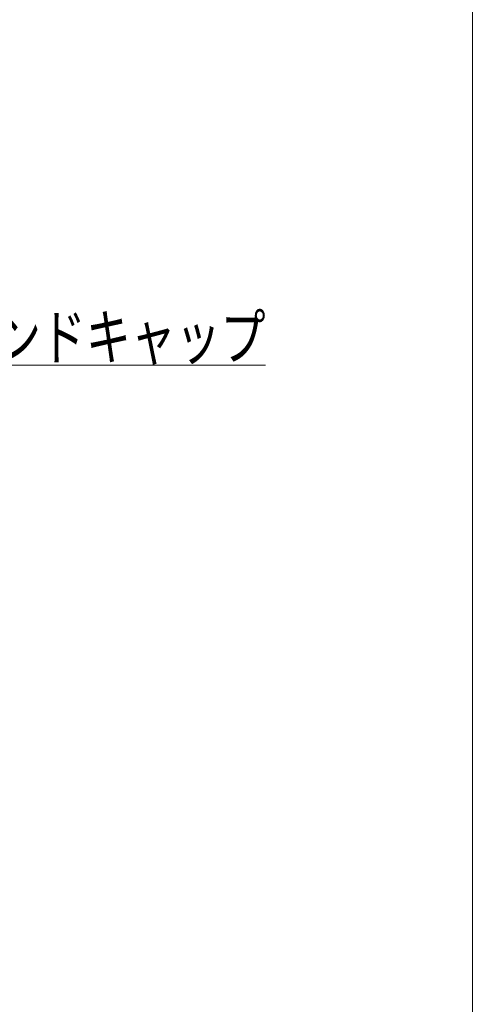
# Model space of a CAD drawing. Units: millimetres. Extents: x -1970 to 1970, y -1352 to 1351.
# Drawn here: x 1567 to 1970, y -328 to 547 of the extents above; entities that cross this region are included whole.
import ezdxf
from ezdxf.enums import TextEntityAlignment as Align

# ---------------------------------------------------------------- set-up
doc = ezdxf.new("R2010")
doc.units = ezdxf.units.MM
doc.header["$LTSCALE"] = 2.5
doc.layers.add('ZUWAKU', color=7, linetype='Continuous')
doc.styles.add('dcStyle0', font='ＭＳ Ｐゴシック')

# ---------------------------------------------------------------- blocks, each defined once
blk = doc.blocks.new('_Open30')
at = {"color": 0, "linetype": 'ByBlock', "lineweight": -2}
for p, q in [((-1, 0.267949), (0, 0)), ((0, 0), (-1, -0.267949)), ((0, 0), (-1, 0))]:
    blk.add_line(p, q, dxfattribs=at)
blk = doc.blocks.new('DC_GROUP_W_MFB_NP_020_2_206')
at = {"color": 2, "linetype": 'Continuous', "lineweight": 13}
for p, q in [((1419.79, 168.13), (1505.89, 239.97)), ((1505.89, 239.97), (1785.89, 239.97))]:
    blk.add_line(p, q, dxfattribs=at)
at = {"color": 2, "xscale": 30.00002807615286, "yscale": 29.99989368223643, "rotation": 219.8396740564938}
blk.add_blockref('_Open30', (1419.79, 168.13), dxfattribs=at)
at = {"color": 2, "style": 'dcStyle0', "width": 0.82293}
blk.add_text('エンドキャップ', height=40, dxfattribs=at).set_placement((1505.89, 244.97), (1785.89, 244.97), align=Align.FIT)
blk = doc.blocks.new('DC_GROUP_W_MFB_NP_020_2_201')
at = {"layer": 'ZUWAKU', "color": 7, "linetype": 'Continuous', "lineweight": 13}
blk.add_line((1970, -1328.72), (1970, 1351.28), dxfattribs=at)

msp = doc.modelspace()

# ---------------------------------------------------------------- block references
at = {"linetype": 'Continuous'}
msp.add_blockref('DC_GROUP_W_MFB_NP_020_2_206', (0, 0), dxfattribs=at)
at = {"layer": 'ZUWAKU', "linetype": 'Continuous'}
msp.add_blockref('DC_GROUP_W_MFB_NP_020_2_201', (0, 0), dxfattribs=at)

doc.saveas('drawing.dxf')
